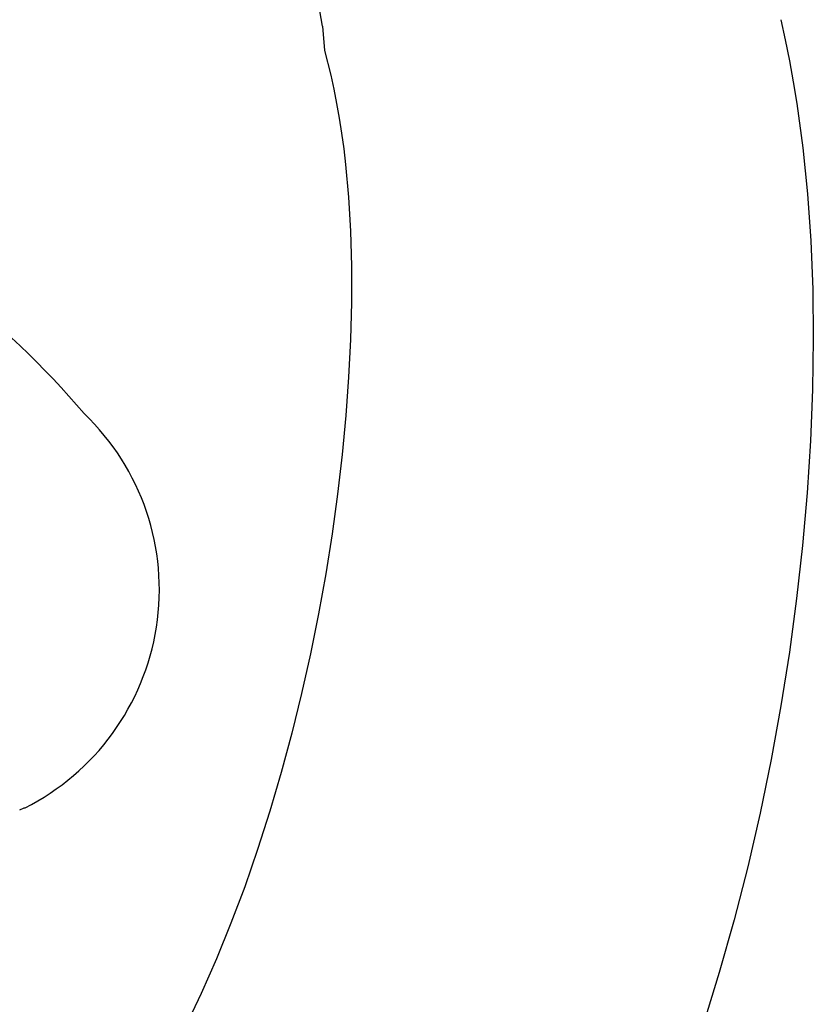
# Model space of a CAD drawing. Extents: x 20 to 2727, y 20 to 1747.
# Drawn here: x 1878 to 1894, y 416 to 435 of the extents above; entities that cross this region are included whole.
import ezdxf

# ---------------------------------------------------------------- set-up
doc = ezdxf.new("R2010")
doc.units = 0
doc.layers.get('0').update_dxf_attribs({"color": 3, "linetype": 'CONTINUOUS'})
doc.layers.add('CSLAYER3', color=3, linetype='CONTINUOUS')

# ---------------------------------------------------------------- blocks, each defined once
blk = doc.blocks.new('BLKF016')
at = {"layer": 'CSLAYER3', "color": 3, "linetype": 'CONTINUOUS'}
for p, q in [((1884.124718, 435.126288), (1883.99998, 435.886981)), ((1884.124718, 435.126288), (1883.99998, 435.886981)), ((1892.895333, 435.252628), (1892.982066, 434.864528)), ((1892.895333, 435.252628), (1892.982066, 434.864528)), ((1884.124715, 435.126291), (1884.166272, 434.66458)), ((1884.124715, 435.126291), (1884.166272, 434.66458)), ((1892.982066, 434.864528), (1893.062243, 434.467801)), ((1892.982066, 434.864528), (1893.062243, 434.467801)), ((1884.166272, 434.66458), (1884.282848, 434.189568)), ((1884.166272, 434.66458), (1884.282848, 434.189568)), ((1893.062243, 434.467801), (1893.135864, 434.06276)), ((1893.062243, 434.467801), (1893.135864, 434.06276)), ((1884.282848, 434.189568), (1884.342438, 433.923584)), ((1884.282848, 434.189568), (1884.342438, 433.923584)), ((1893.135864, 434.06276), (1893.202968, 433.64971)), ((1893.135864, 434.06276), (1893.202968, 433.64971)), ((1884.342438, 433.923584), (1884.397105, 433.649661)), ((1884.342438, 433.923584), (1884.397105, 433.649661)), ((1884.397105, 433.649661), (1884.446881, 433.368063)), ((1884.397105, 433.649661), (1884.446881, 433.368063)), ((1893.202968, 433.64971), (1893.317646, 432.800775)), ((1893.202968, 433.64971), (1893.317646, 432.800775)), ((1884.446881, 433.368063), (1884.491803, 433.079077)), ((1884.446881, 433.368063), (1884.491803, 433.079077)), ((1884.491803, 433.079077), (1884.531901, 432.782987)), ((1884.491803, 433.079077), (1884.531901, 432.782987)), ((1884.531901, 432.782987), (1884.567185, 432.48007)), ((1884.531901, 432.782987), (1884.567185, 432.48007)), ((1893.317646, 432.800775), (1893.406405, 431.923457)), ((1893.317646, 432.800775), (1893.406405, 431.923457)), ((1884.567185, 432.48007), (1884.623487, 431.854843)), ((1884.567185, 432.48007), (1884.623487, 431.854843)), ((1884.623487, 431.854843), (1884.660934, 431.20565)), ((1884.623487, 431.854843), (1884.660934, 431.20565)), ((1893.406405, 431.923457), (1893.469389, 431.020194)), ((1893.406405, 431.923457), (1893.469389, 431.020194)), ((1884.660934, 431.20565), (1884.67976, 430.534713)), ((1884.660934, 431.20565), (1884.67976, 430.534713)), ((1893.469389, 431.020194), (1893.506719, 430.093427)), ((1893.469389, 431.020194), (1893.506719, 430.093427)), ((1884.67976, 430.534713), (1884.6802, 429.844257)), ((1884.67976, 430.534713), (1884.6802, 429.844257)), ((1893.506719, 430.093427), (1893.518539, 429.145616)), ((1893.506719, 430.093427), (1893.518539, 429.145616)), ((1884.6802, 429.844257), (1884.66248, 429.136525)), ((1884.6802, 429.844257), (1884.66248, 429.136525)), ((1878.340601, 429.011273), (1878.178053, 429.163253)), ((1878.340601, 429.011273), (1878.178053, 429.163253)), ((1878.340601, 429.011273), (1878.178053, 429.163253)), ((1878.501142, 428.857032), (1878.340601, 429.011273)), ((1878.501142, 428.857032), (1878.340601, 429.011273)), ((1878.501142, 428.857032), (1878.340601, 429.011273)), ((1884.66248, 429.136525), (1884.626834, 428.413739)), ((1884.66248, 429.136525), (1884.626834, 428.413739)), ((1893.518539, 429.145616), (1893.504977, 428.17919)), ((1893.518539, 429.145616), (1893.504977, 428.17919)), ((1878.65965, 428.700549), (1878.501142, 428.857032)), ((1878.65965, 428.700549), (1878.501142, 428.857032)), ((1878.65965, 428.700549), (1878.501142, 428.857032)), ((1878.816101, 428.541843), (1878.65965, 428.700549)), ((1878.816101, 428.541843), (1878.65965, 428.700549)), ((1878.816101, 428.541843), (1878.65965, 428.700549)), ((1878.970471, 428.380932), (1878.816101, 428.541843)), ((1878.970471, 428.380932), (1878.816101, 428.541843)), ((1878.970471, 428.380932), (1878.816101, 428.541843)), ((1884.626834, 428.413739), (1884.573496, 427.678144)), ((1884.626834, 428.413739), (1884.573496, 427.678144)), ((1879.122734, 428.217834), (1878.970471, 428.380932)), ((1879.122734, 428.217834), (1878.970471, 428.380932)), ((1879.122734, 428.217834), (1878.970471, 428.380932)), ((1879.272867, 428.05257), (1879.122734, 428.217834)), ((1879.272867, 428.05257), (1879.122734, 428.217834)), ((1879.272867, 428.05257), (1879.122734, 428.217834)), ((1879.420845, 427.885156), (1879.272867, 428.05257)), ((1879.420845, 427.885156), (1879.272867, 428.05257)), ((1879.420845, 427.885156), (1879.272867, 428.05257)), ((1893.504977, 428.17919), (1893.46618, 427.196599)), ((1893.504977, 428.17919), (1893.46618, 427.196599)), ((1879.566643, 427.715612), (1879.420845, 427.885156)), ((1879.566643, 427.715612), (1879.420845, 427.885156)), ((1879.566643, 427.715612), (1879.420845, 427.885156)), ((1879.668071, 427.615692), (1879.566644, 427.715624)), ((1879.668071, 427.615692), (1879.566644, 427.715624)), ((1879.668071, 427.615692), (1879.566644, 427.715624)), ((1884.573496, 427.678144), (1884.502703, 426.931953)), ((1884.573496, 427.678144), (1884.502703, 426.931953)), ((1879.766048, 427.513062), (1879.668071, 427.615692)), ((1879.766048, 427.513062), (1879.668071, 427.615692)), ((1879.766048, 427.513062), (1879.668071, 427.615692)), ((1879.860546, 427.407823), (1879.766048, 427.513062)), ((1879.860546, 427.407823), (1879.766048, 427.513062)), ((1879.860546, 427.407823), (1879.766048, 427.513062)), ((1879.951533, 427.300066), (1879.860546, 427.407823)), ((1879.951533, 427.300066), (1879.860546, 427.407823)), ((1879.951533, 427.300066), (1879.860546, 427.407823)), ((1880.038979, 427.189883), (1879.951533, 427.300066)), ((1880.038979, 427.189883), (1879.951533, 427.300066)), ((1880.038979, 427.189883), (1879.951533, 427.300066)), ((1880.122852, 427.077365), (1880.038979, 427.189883)), ((1880.122852, 427.077365), (1880.038979, 427.189883)), ((1880.122852, 427.077365), (1880.038979, 427.189883)), ((1880.203124, 426.962601), (1880.122852, 427.077365)), ((1880.203124, 426.962601), (1880.122852, 427.077365)), ((1880.203124, 426.962601), (1880.122852, 427.077365)), ((1893.46618, 427.196599), (1893.402256, 426.200284)), ((1893.46618, 427.196599), (1893.402256, 426.200284)), ((1880.279762, 426.845683), (1880.203124, 426.962601)), ((1880.279762, 426.845683), (1880.203124, 426.962601)), ((1880.279762, 426.845683), (1880.203124, 426.962601)), ((1884.502703, 426.931953), (1884.414669, 426.177409)), ((1884.502703, 426.931953), (1884.414669, 426.177409)), ((1880.352735, 426.726701), (1880.279762, 426.845683)), ((1880.352735, 426.726701), (1880.279762, 426.845683)), ((1880.352735, 426.726701), (1880.279762, 426.845683)), ((1880.422014, 426.605746), (1880.352735, 426.726701)), ((1880.422014, 426.605746), (1880.352735, 426.726701)), ((1880.422014, 426.605746), (1880.352735, 426.726701)), ((1880.487568, 426.48291), (1880.422014, 426.605746)), ((1880.487568, 426.48291), (1880.422014, 426.605746)), ((1880.487568, 426.48291), (1880.422014, 426.605746)), ((1880.549365, 426.358282), (1880.487568, 426.48291)), ((1880.549365, 426.358282), (1880.487568, 426.48291)), ((1880.549365, 426.358282), (1880.487568, 426.48291)), ((1880.607375, 426.231954), (1880.549365, 426.358282)), ((1880.607375, 426.231954), (1880.549365, 426.358282)), ((1880.607375, 426.231954), (1880.549365, 426.358282)), ((1880.661568, 426.104016), (1880.607375, 426.231954)), ((1880.661568, 426.104016), (1880.607375, 426.231954)), ((1880.661568, 426.104016), (1880.607375, 426.231954)), ((1884.414669, 426.177409), (1884.309649, 425.416746)), ((1884.414669, 426.177409), (1884.309649, 425.416746)), ((1893.402256, 426.200284), (1893.313361, 425.192694)), ((1893.402256, 426.200284), (1893.313361, 425.192694)), ((1880.711912, 425.974559), (1880.661568, 426.104016)), ((1880.711912, 425.974559), (1880.661568, 426.104016)), ((1880.711912, 425.974559), (1880.661568, 426.104016)), ((1880.758378, 425.843674), (1880.711912, 425.974559)), ((1880.758378, 425.843674), (1880.711912, 425.974559)), ((1880.758378, 425.843674), (1880.711912, 425.974559)), ((1880.800933, 425.711451), (1880.758378, 425.843674)), ((1880.800933, 425.711451), (1880.758378, 425.843674)), ((1880.800933, 425.711451), (1880.758378, 425.843674)), ((1880.839548, 425.577982), (1880.800933, 425.711451)), ((1880.839548, 425.577982), (1880.800933, 425.711451)), ((1880.839548, 425.577982), (1880.800933, 425.711451)), ((1880.874192, 425.443357), (1880.839548, 425.577982)), ((1880.874192, 425.443357), (1880.839548, 425.577982)), ((1880.874192, 425.443357), (1880.839548, 425.577982)), ((1880.904834, 425.307667), (1880.874192, 425.443357)), ((1880.904834, 425.307667), (1880.874192, 425.443357)), ((1880.904834, 425.307667), (1880.874192, 425.443357)), ((1884.309649, 425.416746), (1884.187857, 424.652186)), ((1884.309649, 425.416746), (1884.187857, 424.652186)), ((1880.931443, 425.171003), (1880.904834, 425.307667)), ((1880.931443, 425.171003), (1880.904834, 425.307667)), ((1880.931443, 425.171003), (1880.904834, 425.307667)), ((1893.313361, 425.192694), (1893.199622, 424.176278)), ((1893.313361, 425.192694), (1893.199622, 424.176278)), ((1880.953989, 425.033455), (1880.931443, 425.171003)), ((1880.953989, 425.033455), (1880.931443, 425.171003)), ((1880.953989, 425.033455), (1880.931443, 425.171003)), ((1880.972441, 424.895114), (1880.953989, 425.033455)), ((1880.972441, 424.895114), (1880.953989, 425.033455)), ((1880.972441, 424.895114), (1880.953989, 425.033455)), ((1880.986769, 424.756071), (1880.972441, 424.895114)), ((1880.986769, 424.756071), (1880.972441, 424.895114)), ((1880.986769, 424.756071), (1880.972441, 424.895114)), ((1880.99694, 424.616417), (1880.986769, 424.756071)), ((1880.99694, 424.616417), (1880.986769, 424.756071)), ((1880.99694, 424.616417), (1880.986769, 424.756071)), ((1884.187857, 424.652186), (1884.049529, 423.885974)), ((1884.187857, 424.652186), (1884.049529, 423.885974)), ((1881.002926, 424.476243), (1880.99694, 424.616417)), ((1881.002926, 424.476243), (1880.99694, 424.616417)), ((1881.002926, 424.476243), (1880.99694, 424.616417)), ((1881.004695, 424.335639), (1881.002926, 424.476243)), ((1881.004695, 424.335639), (1881.002926, 424.476243)), ((1881.004695, 424.335639), (1881.002926, 424.476243)), ((1881.002216, 424.194696), (1881.004695, 424.335639)), ((1881.002216, 424.194696), (1881.004695, 424.335639)), ((1881.002216, 424.194696), (1881.004695, 424.335639)), ((1880.995458, 424.053504), (1881.002216, 424.194696)), ((1880.995458, 424.053504), (1881.002216, 424.194696)), ((1880.995458, 424.053504), (1881.002216, 424.194696)), ((1893.199622, 424.176278), (1893.061176, 423.153468)), ((1893.199622, 424.176278), (1893.061176, 423.153468)), ((1880.968986, 423.77074), (1880.984392, 423.912156)), ((1880.968986, 423.77074), (1880.984392, 423.912156)), ((1880.968986, 423.77074), (1880.984392, 423.912156)), ((1880.984392, 423.912156), (1880.995458, 424.053504)), ((1880.984392, 423.912156), (1880.995458, 424.053504)), ((1880.984392, 423.912156), (1880.995458, 424.053504)), ((1884.049529, 423.885974), (1883.894899, 423.120322)), ((1884.049529, 423.885974), (1883.894899, 423.120322)), ((1880.94921, 423.629349), (1880.968986, 423.77074)), ((1880.94921, 423.629349), (1880.968986, 423.77074)), ((1880.94921, 423.629349), (1880.968986, 423.77074)), ((1880.925148, 423.490027), (1880.949211, 423.629341)), ((1880.925148, 423.490027), (1880.949211, 423.629341)), ((1880.925148, 423.490027), (1880.949211, 423.629341)), ((1880.864901, 423.215311), (1880.897027, 423.351992)), ((1880.864901, 423.215311), (1880.897027, 423.351992)), ((1880.864901, 423.215311), (1880.897027, 423.351992)), ((1880.897027, 423.351992), (1880.925148, 423.490027)), ((1880.897027, 423.351992), (1880.925148, 423.490027)), ((1880.897027, 423.351992), (1880.925148, 423.490027)), ((1880.828824, 423.080057), (1880.864901, 423.215311)), ((1880.828824, 423.080057), (1880.864901, 423.215311)), ((1880.828824, 423.080057), (1880.864901, 423.215311)), ((1883.894899, 423.120322), (1883.724203, 422.357475)), ((1883.894899, 423.120322), (1883.724203, 422.357475)), ((1893.061176, 423.153468), (1892.898142, 422.126713)), ((1893.061176, 423.153468), (1892.898142, 422.126713)), ((1880.745035, 422.814127), (1880.788851, 422.946304)), ((1880.745035, 422.814127), (1880.788851, 422.946304)), ((1880.745035, 422.814127), (1880.788851, 422.946304)), ((1880.788851, 422.946304), (1880.828824, 423.080057)), ((1880.788851, 422.946304), (1880.828824, 423.080057)), ((1880.788851, 422.946304), (1880.828824, 423.080057)), ((1880.69743, 422.6836), (1880.745035, 422.814127)), ((1880.69743, 422.6836), (1880.745035, 422.814127)), ((1880.69743, 422.6836), (1880.745035, 422.814127)), ((1880.591069, 422.427792), (1880.64609, 422.554797)), ((1880.591069, 422.427792), (1880.64609, 422.554797)), ((1880.591069, 422.427792), (1880.64609, 422.554797)), ((1880.64609, 422.554797), (1880.69743, 422.6836)), ((1880.64609, 422.554797), (1880.69743, 422.6836)), ((1880.64609, 422.554797), (1880.69743, 422.6836)), ((1880.532422, 422.302659), (1880.591069, 422.427792)), ((1880.532422, 422.302659), (1880.591069, 422.427792)), ((1880.532422, 422.302659), (1880.591069, 422.427792)), ((1880.404462, 422.058306), (1880.470201, 422.179472)), ((1880.404462, 422.058306), (1880.470201, 422.179472)), ((1880.404462, 422.058306), (1880.470201, 422.179472)), ((1880.470201, 422.179472), (1880.532422, 422.302659)), ((1880.470201, 422.179472), (1880.532422, 422.302659)), ((1880.470201, 422.179472), (1880.532422, 422.302659)), ((1883.724203, 422.357475), (1883.537675, 421.599664)), ((1883.724203, 422.357475), (1883.537675, 421.599664)), ((1880.335257, 421.939234), (1880.404462, 422.058306)), ((1880.335257, 421.939234), (1880.404462, 422.058306)), ((1880.335257, 421.939234), (1880.404462, 422.058306)), ((1892.898142, 422.126713), (1892.710674, 421.098471)), ((1892.898142, 422.126713), (1892.710674, 421.098471)), ((1880.186669, 421.70767), (1880.262641, 421.822331)), ((1880.186669, 421.70767), (1880.262641, 421.822331)), ((1880.186669, 421.70767), (1880.262641, 421.822331)), ((1880.262641, 421.822331), (1880.335257, 421.939234)), ((1880.262641, 421.822331), (1880.335257, 421.939234)), ((1880.262641, 421.822331), (1880.335257, 421.939234)), ((1880.107392, 421.595327), (1880.186669, 421.70767)), ((1880.107392, 421.595327), (1880.186669, 421.70767)), ((1880.107392, 421.595327), (1880.186669, 421.70767)), ((1879.939146, 421.377887), (1880.024867, 421.485375)), ((1879.939146, 421.377887), (1880.024867, 421.485375)), ((1879.939146, 421.377887), (1880.024867, 421.485375)), ((1880.024867, 421.485375), (1880.107392, 421.595327)), ((1880.024867, 421.485375), (1880.107392, 421.595327)), ((1880.024867, 421.485375), (1880.107392, 421.595327)), ((1883.537675, 421.599664), (1883.33553, 420.849115)), ((1883.537675, 421.599664), (1883.33553, 420.849115)), ((1879.758335, 421.170605), (1879.850284, 421.272939)), ((1879.758335, 421.170605), (1879.850284, 421.272939)), ((1879.758335, 421.170605), (1879.850284, 421.272939)), ((1879.850284, 421.272939), (1879.939146, 421.377887)), ((1879.850284, 421.272939), (1879.939146, 421.377887)), ((1879.850284, 421.272939), (1879.939146, 421.377887)), ((1879.56539, 420.974073), (1879.663352, 421.070958)), ((1879.56539, 420.974073), (1879.663352, 421.070958)), ((1879.56539, 420.974073), (1879.663352, 421.070958)), ((1879.663352, 421.070958), (1879.758335, 421.170605)), ((1879.663352, 421.070958), (1879.758335, 421.170605)), ((1879.663352, 421.070958), (1879.758335, 421.170605)), ((1892.710674, 421.098471), (1892.498891, 420.071165)), ((1892.710674, 421.098471), (1892.498891, 420.071165)), ((1879.360742, 420.788884), (1879.464502, 420.880023)), ((1879.360742, 420.788884), (1879.464502, 420.880023)), ((1879.360742, 420.788884), (1879.464502, 420.880023)), ((1879.464502, 420.880023), (1879.56539, 420.974073)), ((1879.464502, 420.880023), (1879.56539, 420.974073)), ((1879.464502, 420.880023), (1879.56539, 420.974073)), ((1879.144824, 420.615631), (1879.254165, 420.700728)), ((1879.144824, 420.615631), (1879.254165, 420.700728)), ((1879.144824, 420.615631), (1879.254165, 420.700728)), ((1879.254165, 420.700728), (1879.360742, 420.788884)), ((1879.254165, 420.700728), (1879.360742, 420.788884)), ((1879.254165, 420.700728), (1879.360742, 420.788884)), ((1883.33553, 420.849115), (1883.118023, 420.108069)), ((1883.33553, 420.849115), (1883.118023, 420.108069)), ((1878.918067, 420.454907), (1879.032774, 420.533666)), ((1878.918067, 420.454907), (1879.032774, 420.533666)), ((1878.918067, 420.454907), (1879.032774, 420.533666)), ((1879.032774, 420.533666), (1879.144824, 420.615631)), ((1879.032774, 420.533666), (1879.144824, 420.615631)), ((1879.032774, 420.533666), (1879.144824, 420.615631)), ((1878.558553, 420.238611), (1878.680903, 420.307306)), ((1878.558553, 420.238611), (1878.680903, 420.307306)), ((1878.558553, 420.238611), (1878.680903, 420.307306)), ((1878.680903, 420.307306), (1878.800759, 420.379429)), ((1878.680903, 420.307306), (1878.800759, 420.379429)), ((1878.680903, 420.307306), (1878.800759, 420.379429)), ((1878.800759, 420.379429), (1878.918067, 420.454907)), ((1878.800759, 420.379429), (1878.918067, 420.454907)), ((1878.800759, 420.379429), (1878.918067, 420.454907)), ((1878.332099, 420.135233), (1878.418646, 420.174567)), ((1878.332099, 420.135233), (1878.418646, 420.174567)), ((1878.332099, 420.135233), (1878.418646, 420.174567)), ((1878.418646, 420.174567), (1878.433764, 420.173426)), ((1878.418646, 420.174567), (1878.433764, 420.173426)), ((1878.418646, 420.174567), (1878.433764, 420.173426)), ((1878.433763, 420.173419), (1878.558553, 420.238611)), ((1878.433763, 420.173419), (1878.558553, 420.238611)), ((1878.433763, 420.173419), (1878.558553, 420.238611)), ((1883.118023, 420.108069), (1882.88536, 419.378741)), ((1883.118023, 420.108069), (1882.88536, 419.378741)), ((1892.498891, 420.071165), (1892.26293, 419.047262)), ((1892.498891, 420.071165), (1892.26293, 419.047262)), ((1882.88536, 419.378741), (1882.637794, 418.663374)), ((1882.88536, 419.378741), (1882.637794, 418.663374)), ((1892.26293, 419.047262), (1892.002928, 418.029184)), ((1892.26293, 419.047262), (1892.002928, 418.029184)), ((1882.637794, 418.663374), (1882.375551, 417.964201)), ((1882.637794, 418.663374), (1882.375551, 417.964201)), ((1882.375551, 417.964201), (1882.098865, 417.283456)), ((1882.375551, 417.964201), (1882.098865, 417.283456)), ((1892.002928, 418.029184), (1891.719021, 417.01939)), ((1892.002928, 418.029184), (1891.719021, 417.01939)), ((1882.098865, 417.283456), (1881.807953, 416.623351)), ((1882.098865, 417.283456), (1881.807953, 416.623351)), ((1891.719021, 417.01939), (1891.411328, 416.02032)), ((1891.719021, 417.01939), (1891.411328, 416.02032)), ((1881.807953, 416.623351), (1881.503067, 415.986141)), ((1881.807953, 416.623351), (1881.503067, 415.986141))]:
    blk.add_line(p, q, dxfattribs=at)

msp = doc.modelspace()

# ---------------------------------------------------------------- block references
msp.add_blockref('BLKF016', (0, 0))

doc.saveas('drawing.dxf')
